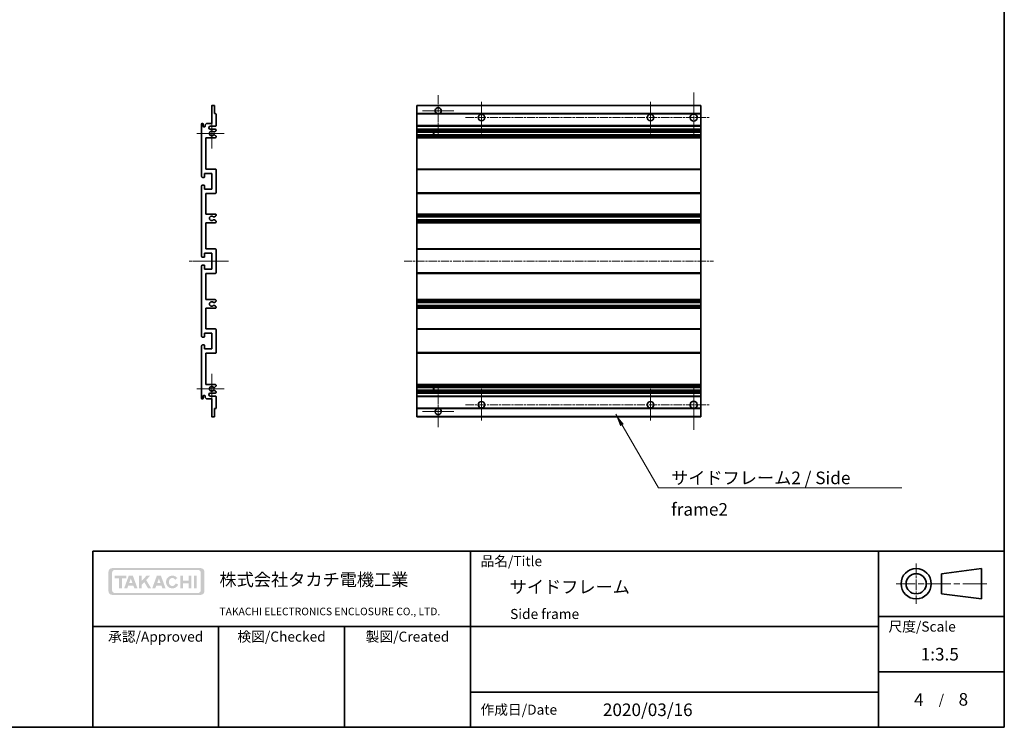
# Model space of a CAD drawing. Units: millimetres. Extents: x 18 to 9277, y 19 to 1143.
# Drawn here: x 5033 to 5718, y 19 to 511 of the extents above; entities that cross this region are included whole.
import ezdxf
from ezdxf.enums import TextEntityAlignment as Align

# ---------------------------------------------------------------- set-up
doc = ezdxf.new("R2010")
doc.units = ezdxf.units.MM
doc.linetypes.add('CHAIN', pattern=[0.35429999999999995, 0.2362, -0.0295, 0.0591, -0.0295])
for name, color, linetype, lineweight in [('Border (ISO)', 7, 'Continuous', 35), ('Center Mark (ISO)', 131, 'Continuous', 18), ('Centerline (ISO)', 131, 'Continuous', 18), ('Hatch (ISO)', 1, 'Continuous', 18), ('Symbol (ISO)', 7, 'Continuous', 18), ('Symbol (ISO) @ 1', 7, 'Continuous', 18), ('Title (ISO)', 7, 'Continuous', 35), ('Visible (ISO)', 7, 'Continuous', 35), ('Visible Narrow (ISO)', 7, 'Continuous', 25)]:
    doc.layers.add(name, color=color, linetype=linetype, lineweight=lineweight)
doc.styles.add('Note Text (TK)', font='MS PGothic.ttf')
doc.styles.add('文字スタイル67', font='arial.ttf')
doc.dimstyles.new('Default - Method 1b (TK)$7', dxfattribs={"dimscale": 4, "dimtxt": 2.5, "dimasz": 2.5, "dimexe": 1, "dimexo": 1.499999999999999, "dimgap": 1, "dimtad": 1, "dimtoh": 1, "dimrnd": 1e-08, "dimdsep": 46, "dimtxsty": 'Note Text (TK)', "dimcen": 0.09, "dimdle": 5, "dimclrd": 100, "dimclre": 100, "dimclrt": 7, "dimadec": 1, "dimazin": 1, "dimtfac": 1, "dimtmove": 0, "dimatfit": 3, "dimfxl": 1, "dimtolj": 1, "dimlwd": -1, "dimlwe": -1, "dimarcsym": 0})

# ---------------------------------------------------------------- blocks, each defined once
blk = doc.blocks.new('図面枠 tk図枠')
at = {"layer": 'Border (ISO)'}
for p in [(405.4999999999999, 289), (14.50000000000001, 8.000000000000007)]:
    blk.add_line(p, (405.4999999999999, 8.000000000000007), dxfattribs=at)
blk = doc.blocks.new('表題欄 tk表題欄')
at = {"layer": 'Hatch (ISO)'}
h = blk.add_hatch(color=256, dxfattribs=at)
edge = h.paths.add_edge_path(flags=0)
edge.add_arc((95.57537688673352, 236.2990653650367), 0.5958259999999996, 269.9999999999897, 360)
edge.add_line((96.17120288673351, 236.2990653650368), (96.17120288673348, 239.7107813650365))
edge.add_arc((95.5753768867335, 239.7107813650366), 0.5958259999999996, 0, 90.0000000000068)
edge.add_line((95.57537688673342, 240.3066073650366), (79.13710888673356, 240.3066073650366))
edge.add_arc((79.13710888673353, 239.7107813650366), 0.5958259999999996, 89.99999999999744, 180)
edge.add_line((78.54128288673353, 239.7107813650365), (78.54128288673331, 236.2990653650368))
edge.add_arc((79.13710888673332, 236.2990653650365), 0.5958259999999996, 180, 270.0000000000231)
edge.add_line((79.13710888673356, 235.7032393650365), (95.57537688673342, 235.7032393650367))
edge = h.paths.add_edge_path()
edge.add_line((77.83935088673357, 239.9556413650366), (77.83935088673357, 236.0542053650368))
edge.add_arc((78.54128288673346, 236.0542053650367), 0.7019319999998935, 180, 270.0000000000087)
edge.add_line((78.54128288673357, 235.3522733650368), (96.17120288673352, 235.3522733650368))
edge.add_arc((96.17120288673351, 236.0542053650367), 0.7019319999998921, 270, 360)
edge.add_line((96.8731348867334, 236.0542053650368), (96.87313488673352, 239.9556413650366))
edge.add_arc((96.1712028867336, 239.9556413650367), 0.7019319999998921, 0, 90.00000000000873)
edge.add_line((96.17120288673348, 240.6575733650367), (78.54128288673357, 240.6575733650366))
edge.add_arc((78.54128288673357, 239.9556413650366), 0.7019319999999984, 90, 180)
for points in [[(79.07181288673355, 239.1476033650369), (79.07181288673355, 238.6578833650367), (79.92066088673353, 238.6578833650367), (79.92066088673353, 236.6581933650368), (80.50832488673353, 236.6581933650368), (80.50832488673353, 238.6578833650367), (81.35717288673355, 238.6578833650367), (81.35717288673355, 239.1476033650369)], [(85.68407849525303, 236.6581933650368), (84.9434673993943, 237.8918698287545), (84.41792288673358, 237.3246628822781), (84.41792288673358, 236.6581933650368), (83.89555488673355, 236.6581933650368), (83.89555488673355, 239.1476033650369), (84.41792288673358, 239.1476033650369), (84.41792288673358, 238.0993979968839), (85.38913556809511, 239.1476033650369), (86.10696490847272, 239.1476033650369), (85.31925422435492, 238.2974470774499), (86.30334488673353, 236.6581933650368)], [(92.09142939614459, 239.1476033650369), (92.09142939614459, 236.6581933650368), (92.60971639614465, 236.6581933650368), (92.60971639614465, 237.6580383650368), (93.76872039614462, 237.6580383650368), (93.76872039614462, 236.6581933650368), (94.28700739614459, 236.6581933650368), (94.28700739614459, 239.1476033650369), (93.76872039614462, 239.1476033650369), (93.76872039614462, 238.1477583650367), (92.60971639614465, 238.1477583650367), (92.60971639614465, 239.1476033650369)], [(94.84202339614467, 239.1476033650369), (94.84202339614467, 236.6581933650368), (95.36439139614473, 236.6581933650368), (95.36439139614473, 239.1476033650369)]]:
    blk.add_hatch(color=256, dxfattribs=at).paths.add_polyline_path(points)
h = blk.add_hatch(color=256, dxfattribs=at)
h.paths.add_polyline_path([(82.59020695886475, 237.7110913650368), (81.95242681460243, 237.7110913650368), (82.27131688673356, 238.5794973650367)], flags=0)
h.paths.add_polyline_path([(82.77903014574996, 237.1968853650368), (81.76360362771717, 237.1968853650368), (81.56578886050404, 236.6581933650368), (80.94907288673355, 236.6581933650368), (81.86321688673357, 239.1476033650369), (82.67941688673353, 239.1476033650369), (83.59356088673351, 236.6581933650368), (82.97684491296302, 236.6581933650368)])
h = blk.add_hatch(color=256, dxfattribs=at)
h.paths.add_polyline_path([(87.52707281460246, 237.7110913650368), (88.16485295886469, 237.7110913650368), (87.84596288673359, 238.5794973650367)], flags=0)
h.paths.add_polyline_path([(87.14043486050403, 236.6581933650368), (87.3382496277172, 237.1968853650368), (88.35367614574989, 237.1968853650368), (88.551490912963, 236.6581933650368), (89.16820688673343, 236.6581933650368), (88.25406288673352, 239.1476033650369), (87.43786288673356, 239.1476033650369), (86.52371888673358, 236.6581933650368)])
h = blk.add_hatch(color=256, dxfattribs=at)
edge = h.paths.add_edge_path()
edge.add_arc((90.52309888673334, 237.9028983650369), 1.273272000000011, 38.55054079078439, 336.5820184016556)
edge.add_line((91.69149139614446, 237.3968543650369), (91.17255542714857, 237.6216113977801))
edge.add_ellipse((90.52309888673352, 237.9028983650369), major_axis=(0, -0.7998759999999119), ratio=0.8673469387756529, start_angle=128.5505407907963, end_angle=426.582018401653, ccw=False)
edge.add_line((91.09381514418376, 238.3576891122095), (91.51887237036831, 238.6964075050431))
at = {"layer": 'Title (ISO)'}
for p, q in [((74.70882392282105, 244.052739026017), (255.7088239228211, 244.052739026017)), ((74.70882392282105, 209.052739026017), (74.70882392282105, 244.052739026017)), ((149.7088239228211, 244.052739026017), (149.7088239228211, 209.052739026017)), ((230.7088239228211, 244.052739026017), (230.7088239228211, 209.052739026017)), ((255.7088239228211, 244.052739026017), (255.7088239228211, 209.052739026017)), ((243.2088239228211, 239.552739026017), (251.2088239228211, 240.5527390260171)), ((251.2088239228211, 234.552739026017), (251.2088239228211, 240.5527390260171)), ((243.2088239228211, 239.552739026017), (243.2088239228211, 235.552739026017)), ((243.2088239228211, 235.552739026017), (251.2088239228211, 234.552739026017)), ((230.7088239228211, 231.052739026017), (255.7088239228211, 231.052739026017)), ((74.70882392282105, 229.052739026017), (230.7088239228211, 229.052739026017)), ((99.70882392282108, 229.052739026017), (99.70882392282108, 209.052739026017)), ((124.708823922821, 229.052739026017), (124.708823922821, 209.052739026017)), ((230.7088239228211, 220.052739026017), (255.7088239228211, 220.052739026017)), ((149.7088239228211, 216.052739026017), (230.7088239228211, 216.052739026017)), ((255.7088239228211, 209.052739026017), (74.70882392282105, 209.052739026017))]:
    blk.add_line(p, q, dxfattribs=at)
at = {"layer": 'Title (ISO)', "color": 4, "linetype": 'CHAIN', "lineweight": 18, "ltscale": 8.889559745788574}
blk.add_line((238.2088239228211, 241.552739026017), (238.2088239228211, 233.552739026017), dxfattribs=at)
at = {"layer": 'Title (ISO)', "color": 4, "linetype": 'CHAIN', "lineweight": 18, "ltscale": 20.00163269042969}
blk.add_line((252.2088239228211, 237.552739026017), (234.2088239228211, 237.552739026017), dxfattribs=at)
at = {"layer": 'Title (ISO)'}
for radius in [3, 2]:
    blk.add_circle((238.2088239228211, 237.552739026017), radius, dxfattribs=at)
at = {"layer": 'Title (ISO)', "color": 1, "char_height": 2.000000029802322, "line_spacing_factor": 1.5, "style": 'Note Text (TK)'}
for s, insert, attachment_point in [('\\fＭＳ Ｐゴシック|b0|i0;\\H2.0000;品名/Title', (151.708823922821, 242.052739026017), 4), ('\\fＭＳ Ｐゴシック|b0|i0;\\H2.0000;尺度/Scale', (232.7088239228211, 229.052739026017), 4), ('\\fＭＳ Ｐゴシック|b0|i0;\\H2.0000;承認/Approved', (87.20882392282108, 227.052739026017), 5), ('\\fＭＳ Ｐゴシック|b0|i0;\\H2.0000;検図/Checked', (112.208823922821, 227.052739026017), 5), ('\\fＭＳ Ｐゴシック|b0|i0;\\H2.0000;製図/Created', (137.2088239228211, 227.052739026017), 5), ('\\fＭＳ Ｐゴシック|b0|i0;\\H2.0000;作成日/Date', (151.708823922821, 212.552739026017), 4)]:
    blk.add_mtext(s, dxfattribs=dict(at, insert=insert, attachment_point=attachment_point))
at = {"layer": 'Title (ISO)', "color": 7, "line_spacing_factor": 1.5, "style": 'Note Text (TK)'}
for s, insert, char_height, attachment_point in [('株式会社タカチ電機工業', (99.87313488673345, 238.052739026017), 2.5, 4), ('\\fArial|b0|i0;\\H1.4986;TAKACHI ELECTRONICS ENCLOSURE CO., LTD.', (99.87313488673342, 232.052739026017), 1.49859994649887, 4), ('\\fＭＳ Ｐゴシック|b0|i0;\\H2.0000;/', (243.2088239228211, 214.552739026017), 2.000000029802322, 5)]:
    blk.add_mtext(s, dxfattribs=dict(at, insert=insert, char_height=char_height, attachment_point=attachment_point))
at = {"layer": 'Title (ISO)', "color": 7}
for tag, p, height, style in [('<品名>_001', (157.524164831912, 235.7033072078352), 2.5, 'Note Text (TK)'), ('<Title>_001', (157.4932713957346, 230.5520568828656), 2.000000029802322, '文字スタイル67'), ('<ページ_No.>_001', (237.9488807410029, 213.302739026017), 2.5, 'Note Text (TK)'), ('<総ページ数>_001', (246.7997330137301, 213.302739026017), 2.5, 'Note Text (TK)'), ('作成日_001', (175.6250171046392, 211.2814322078352), 2.5, 'Note Text (TK)')]:
    blk.add_attdef(tag, p, '', height=height, dxfattribs=dict(at, style=style))
at = {"layer": 'Title (ISO)', "color": 7, "style": 'Note Text (TK)'}
blk.add_attdef('<尺度>', text='', height=2.5, dxfattribs=at).set_placement((243.2088239228211, 223.5527390260171), align=Align.MIDDLE_CENTER)

msp = doc.modelspace()

# ---------------------------------------------------------------- linework, layer by layer
at = {"layer": 'Center Mark (ISO)', "linetype": 'CHAIN', "ltscale": 9.000679969787598}
for p, q in [((5324.353624697073, 458.5139465434661), (5324.353624697073, 430.163946543466)), ((5324.353624697073, 256.1639465434663), (5324.353624697073, 227.8139465434662))]:
    msp.add_line(p, q, dxfattribs=at)
at = {"layer": 'Center Mark (ISO)', "linetype": 'CHAIN', "ltscale": 9.12767505645752}
for p, q in [((5501.853624697073, 460.413946543466), (5501.853624697073, 431.663946543466)), ((5501.853624697073, 254.6639465434663), (5501.853624697073, 225.9139465434663))]:
    msp.add_line(p, q, dxfattribs=at)
at = {"layer": 'Center Mark (ISO)', "linetype": 'CHAIN', "ltscale": 6.984632492065429}
for p, q in [((5354.353624697074, 453.9139465434661), (5354.353624697074, 431.913946543466)), ((5471.853624697073, 453.9139465434661), (5471.853624697073, 431.913946543466)), ((5354.353624697074, 254.4139465434663), (5354.353624697074, 232.4139465434662)), ((5471.853624697073, 254.4139465434663), (5471.853624697073, 232.4139465434662))]:
    msp.add_line(p, q, dxfattribs=at)
at = {"layer": 'Center Mark (ISO)', "linetype": 'CHAIN', "ltscale": 6.889386177062988}
for p, q in [((5335.203624697072, 447.6639465434661), (5313.503624697073, 447.6639465434661)), ((5335.203624697072, 238.6639465434662), (5313.503624697073, 238.6639465434662))]:
    msp.add_line(p, q, dxfattribs=at)
at = {"layer": 'Center Mark (ISO)', "linetype": 'CHAIN', "ltscale": 6.585232734680175}
for p, q in [((5166.899524325703, 442.284946543466), (5166.899524325703, 421.5429465434661)), ((5166.899524325717, 264.7849465434663), (5166.899524325717, 244.0429465434663))]:
    msp.add_line(p, q, dxfattribs=at)
at = {"layer": 'Center Mark (ISO)', "linetype": 'CHAIN', "ltscale": 6.070584774017333}
for p, q in [((5175.649524325703, 431.9139465434661), (5156.528524325703, 431.9139465434661)), ((5175.649524325717, 254.4139465434663), (5156.528524325716, 254.4139465434663))]:
    msp.add_line(p, q, dxfattribs=at)
at = {"layer": 'Centerline (ISO)', "linetype": 'CHAIN', "ltscale": 23.99096870422363}
for p, q in [((5343.353624697073, 442.913946543466), (5513.103624697073, 442.913946543466)), ((5300.603624697074, 343.163946543466), (5515.603624697074, 343.163946543466)), ((5343.353624697073, 243.4139465434663), (5513.103624697073, 243.4139465434663))]:
    msp.add_line(p, q, dxfattribs=at)
at = {"layer": 'Centerline (ISO)', "linetype": 'CHAIN', "ltscale": 8.730814933776855}
msp.add_line((5151.149524325702, 343.1639465434658), (5178.649524325702, 343.1639465434662), dxfattribs=at)
at = {"layer": 'Visible (ISO)'}
for p, q in [((5166.899524325702, 438.9139465434661), (5166.899524325702, 451.1139465434661)), ((5167.199524325703, 451.4139465434661), (5168.599524325703, 451.4139465434658)), ((5168.899524325702, 451.1139465434661), (5168.899524325702, 445.663946543466)), ((5168.899524325702, 445.663946543466), (5169.599524325703, 445.6639465434659)), ((5169.899524325702, 445.3639465434661), (5169.899524325703, 437.4139465434661)), ((5309.353624697073, 451.1139465434661), (5309.353624697073, 451.4139465434661)), ((5506.853624697072, 451.4139465434658), (5309.353624697073, 451.4139465434658)), ((5309.353624697073, 451.1139465434661), (5309.353624697073, 445.663946543466)), ((5309.353624697074, 445.3639465434661), (5309.353624697074, 445.6639465434658)), ((5323.713312273331, 445.6639465434658), (5309.353624697074, 445.6639465434658)), ((5309.353624697074, 445.363946543466), (5309.353624697074, 437.413946543466)), ((5506.853624697074, 445.6639465434658), (5324.993937120815, 445.6639465434658)), ((5506.853624697072, 451.4139465434661), (5506.853624697074, 451.1139465434661)), ((5506.853624697074, 445.663946543466), (5506.853624697074, 451.1139465434661)), ((5506.853624697074, 445.6639465434658), (5506.853624697074, 445.363946543466)), ((5506.853624697074, 437.413946543466), (5506.853624697074, 445.363946543466)), ((5159.899524325702, 401.913946543466), (5159.899524325702, 438.413946543466)), ((5160.899524325703, 438.413946543466), (5160.899524325703, 437.0139465434659)), ((5162.249524325702, 437.913946543466), (5163.249524325703, 438.9139465434661)), ((5163.249524325703, 438.9139465434661), (5166.899524325702, 438.9139465434661)), ((5162.249524325702, 437.0139465434659), (5162.249524325702, 437.913946543466)), ((5169.399524325704, 436.9139465434661), (5165.899524325703, 436.9139465434661)), ((5165.899524325703, 434.9139465434661), (5169.399524325704, 434.9139465434661)), ((5168.497600537056, 432.9139465434659), (5168.369218171374, 432.9139465434717)), ((5169.649524325703, 433.5016597837377), (5168.747600537056, 432.9809338415738)), ((5169.899524325703, 434.4139465434661), (5169.899524325703, 433.9346724856299)), ((5309.353624697074, 436.913946543466), (5309.353624697074, 437.413946543466)), ((5309.353624697071, 436.913946543466), (5309.353624697071, 434.9139465434659)), ((5506.853624697074, 436.913946543466), (5309.353624697074, 436.913946543466)), ((5309.353624697074, 434.4139465434659), (5309.353624697074, 434.9139465434659)), ((5506.853624697074, 434.9139465434659), (5309.353624697074, 434.9139465434659)), ((5309.353624697074, 434.4139465434659), (5309.353624697074, 433.9346724856298)), ((5309.353624697074, 433.5016597837377), (5309.353624697074, 433.9346724856298)), ((5309.353624697074, 433.5016597837376), (5309.353624697073, 432.9809338415737)), ((5309.353624697073, 432.9139465434658), (5309.353624697073, 432.9809338415737)), ((5506.853624697072, 432.9139465434658), (5309.353624697073, 432.9139465434658)), ((5309.35362469707, 430.9139465434661), (5309.35362469707, 432.9139465434658)), ((5321.153624697071, 432.9139465434658), (5321.153624697071, 430.9139465434661)), ((5321.16624277007, 432.9139465434658), (5321.16624277007, 430.9139465434661)), ((5506.853624697074, 437.413946543466), (5506.853624697074, 436.913946543466)), ((5506.853624697072, 434.9139465434659), (5506.853624697072, 436.913946543466)), ((5506.853624697074, 434.9139465434659), (5506.853624697074, 434.4139465434659)), ((5506.853624697074, 433.9346724856298), (5506.853624697074, 434.4139465434659)), ((5506.853624697074, 433.9346724856299), (5506.853624697074, 433.5016597837377)), ((5506.853624697072, 432.9809338415737), (5506.853624697074, 433.5016597837376)), ((5506.853624697074, 432.9809338415737), (5506.853624697072, 432.9139465434658)), ((5506.853624697071, 430.9139465434661), (5506.853624697071, 432.9139465434657)), ((5162.899524325702, 428.9139465434661), (5162.899524325702, 407.1639465434661)), ((5169.399524325702, 428.9139465434661), (5162.899524325702, 428.9139465434661)), ((5168.369218171374, 430.9139465434661), (5168.497600537056, 430.9139465434661)), ((5168.747600537056, 430.8469592453583), (5169.649524325703, 430.3262333031945)), ((5169.899524325703, 429.8932206013023), (5169.899524325702, 429.413946543466)), ((5309.353624697073, 430.8469592453586), (5309.353624697073, 430.9139465434665)), ((5506.853624697072, 430.9139465434661), (5309.353624697073, 430.9139465434661)), ((5309.353624697073, 430.8469592453582), (5309.353624697074, 430.3262333031944)), ((5309.353624697074, 429.8932206013023), (5309.353624697074, 430.3262333031944)), ((5309.353624697074, 429.8932206013023), (5309.353624697074, 429.413946543466)), ((5309.353624697074, 428.9139465434661), (5309.353624697074, 429.413946543466)), ((5309.35362469707, 428.9139465434661), (5309.35362469707, 407.163946543466)), ((5506.853624697074, 428.9139465434661), (5309.353624697074, 428.9139465434661)), ((5506.853624697072, 430.9139465434665), (5506.853624697074, 430.8469592453586)), ((5506.853624697074, 430.3262333031944), (5506.853624697072, 430.8469592453582)), ((5506.853624697074, 430.3262333031944), (5506.853624697074, 429.8932206013023)), ((5506.853624697074, 429.413946543466), (5506.853624697074, 429.8932206013023)), ((5506.853624697074, 429.413946543466), (5506.853624697074, 428.9139465434661)), ((5506.85362469707, 407.163946543466), (5506.85362469707, 428.9139465434661)), ((5161.899524325703, 404.1639465434661), (5161.899524325703, 401.713946543466)), ((5166.899524325703, 404.1639465434661), (5161.899524325703, 404.1639465434661)), ((5162.899524325702, 407.1639465434661), (5169.399524325704, 407.1639465434651)), ((5166.899524325704, 393.1639465434661), (5166.899524325703, 404.1639465434661)), ((5169.899524325702, 406.663946543466), (5169.899524325704, 390.6639465434663)), ((5309.353624697074, 406.663946543466), (5309.353624697074, 407.1639465434651)), ((5506.853624697074, 407.1639465434651), (5309.353624697074, 407.1639465434651)), ((5309.353624697074, 406.663946543466), (5309.353624697074, 390.6639465434663)), ((5506.853624697074, 407.1639465434651), (5506.853624697074, 406.663946543466)), ((5506.853624697074, 390.6639465434663), (5506.853624697074, 406.663946543466)), ((5161.599524325703, 401.413946543466), (5160.399524325703, 401.4139465434659)), ((5159.899524325702, 346.4139465434661), (5159.899524325703, 395.4139465434653)), ((5160.399524325703, 395.9139465434654), (5161.599524325703, 395.9139465434657)), ((5161.899524325704, 395.6139465434656), (5161.899524325704, 393.1639465434656)), ((5161.899524325704, 393.1639465434656), (5166.899524325704, 393.1639465434661)), ((5162.899524325704, 390.1639465434657), (5162.899524325703, 375.9139465434661)), ((5169.399524325704, 390.1639465434664), (5162.899524325704, 390.1639465434657)), ((5309.353624697074, 390.1639465434663), (5309.353624697074, 390.6639465434663)), ((5309.35362469707, 390.1639465434656), (5309.35362469707, 375.9139465434661)), ((5506.853624697074, 390.1639465434663), (5309.353624697074, 390.1639465434663)), ((5506.853624697074, 390.6639465434663), (5506.853624697074, 390.1639465434663)), ((5506.85362469707, 375.9139465434661), (5506.85362469707, 390.1639465434656)), ((5162.899524325703, 375.9139465434661), (5169.399524325704, 375.9139465434659)), ((5162.899524325703, 369.9139465434661), (5162.899524325702, 351.6639465434661)), ((5169.399524325704, 369.9139465434661), (5162.899524325703, 369.9139465434661)), ((5168.497600537055, 373.9139465434661), (5168.369218171373, 373.9139465434718)), ((5168.369218171373, 371.9139465434603), (5168.497600537055, 371.9139465434661)), ((5169.649524325701, 374.5016597837375), (5168.747600537055, 373.9809338415739)), ((5168.747600537056, 371.8469592453582), (5169.649524325701, 371.3262333031944)), ((5169.899524325701, 375.4139465434658), (5169.899524325701, 374.9346724856297)), ((5169.899524325701, 370.8932206013024), (5169.899524325701, 370.4139465434658)), ((5309.353624697074, 375.4139465434658), (5309.353624697074, 375.9139465434658)), ((5506.853624697074, 375.9139465434658), (5309.353624697074, 375.9139465434658)), ((5309.353624697074, 375.4139465434658), (5309.353624697074, 374.9346724856297)), ((5309.353624697074, 374.5016597837375), (5309.353624697074, 374.9346724856297)), ((5309.353624697074, 374.5016597837374), (5309.353624697073, 373.9809338415738)), ((5309.353624697073, 373.913946543466), (5309.353624697073, 373.9809338415738)), ((5309.35362469707, 373.913946543466), (5309.35362469707, 371.913946543466)), ((5506.853624697072, 373.913946543466), (5309.353624697073, 373.913946543466)), ((5309.353624697073, 371.8469592453583), (5309.353624697073, 371.9139465434663)), ((5506.853624697072, 371.9139465434661), (5309.353624697073, 371.9139465434661)), ((5309.353624697073, 371.8469592453581), (5309.353624697074, 371.3262333031944)), ((5309.353624697074, 370.8932206013024), (5309.353624697074, 371.3262333031944)), ((5309.353624697074, 370.8932206013023), (5309.353624697074, 370.4139465434658)), ((5309.353624697074, 369.9139465434658), (5309.353624697074, 370.4139465434658)), ((5309.35362469707, 369.913946543466), (5309.35362469707, 351.6639465434661)), ((5506.853624697074, 369.913946543466), (5309.353624697074, 369.913946543466)), ((5506.853624697074, 375.9139465434658), (5506.853624697074, 375.4139465434658)), ((5506.853624697074, 374.9346724856297), (5506.853624697074, 375.4139465434658)), ((5506.853624697074, 374.9346724856297), (5506.853624697074, 374.5016597837374)), ((5506.853624697072, 373.9809338415738), (5506.853624697074, 374.5016597837374)), ((5506.853624697074, 373.9809338415738), (5506.853624697072, 373.913946543466)), ((5506.853624697071, 371.9139465434661), (5506.853624697071, 373.913946543466)), ((5506.853624697072, 371.9139465434663), (5506.853624697074, 371.8469592453583)), ((5506.853624697074, 371.3262333031944), (5506.853624697072, 371.8469592453581)), ((5506.853624697074, 371.3262333031944), (5506.853624697074, 370.8932206013023)), ((5506.853624697074, 370.4139465434658), (5506.853624697074, 370.8932206013023)), ((5506.853624697074, 370.4139465434658), (5506.853624697074, 369.9139465434658)), ((5506.85362469707, 351.6639465434661), (5506.85362469707, 369.913946543466)), ((5162.899524325702, 351.6639465434661), (5169.399524325702, 351.6639465434661)), ((5169.899524325701, 351.1639465434661), (5169.899524325702, 335.1639465434661)), ((5309.353624697074, 351.1639465434661), (5309.353624697074, 351.6639465434661)), ((5506.853624697074, 351.6639465434661), (5309.353624697074, 351.6639465434661)), ((5309.353624697074, 351.1639465434661), (5309.353624697074, 335.163946543466)), ((5506.853624697074, 351.6639465434661), (5506.853624697074, 351.1639465434661)), ((5506.853624697074, 335.163946543466), (5506.853624697074, 351.1639465434661)), ((5161.599524325702, 345.9139465434661), (5160.399524325701, 345.9139465434661)), ((5161.899524325702, 348.6639465434661), (5161.899524325702, 346.2139465434661)), ((5166.899524325702, 348.6639465434661), (5161.899524325702, 348.6639465434661)), ((5166.899524325702, 337.663946543466), (5166.899524325702, 348.6639465434661)), ((5159.899524325702, 290.9139465434659), (5159.899524325702, 339.9139465434659)), ((5160.399524325702, 340.4139465434659), (5161.599524325702, 340.4139465434659)), ((5161.899524325702, 340.1139465434659), (5161.899524325702, 337.6639465434658)), ((5161.899524325702, 337.6639465434658), (5166.899524325702, 337.663946543466)), ((5162.899524325702, 334.6639465434658), (5162.899524325701, 316.4139465434659)), ((5169.399524325702, 334.6639465434661), (5162.899524325702, 334.6639465434658)), ((5309.353624697074, 334.663946543466), (5309.353624697074, 335.163946543466)), ((5309.35362469707, 334.6639465434658), (5309.35362469707, 316.4139465434658)), ((5506.853624697074, 334.6639465434661), (5309.353624697074, 334.6639465434661)), ((5506.853624697074, 335.163946543466), (5506.853624697074, 334.663946543466)), ((5506.85362469707, 316.4139465434658), (5506.85362469707, 334.6639465434658)), ((5162.899524325701, 316.4139465434659), (5169.3995243257, 316.4139465434661)), ((5169.6495243257, 315.001659783738), (5168.747600537053, 314.4809338415741)), ((5169.8995243257, 315.9139465434661), (5169.8995243257, 315.4346724856301)), ((5309.353624697074, 315.913946543466), (5309.353624697074, 316.413946543466)), ((5506.853624697074, 316.413946543466), (5309.353624697074, 316.413946543466)), ((5309.353624697074, 315.913946543466), (5309.353624697074, 315.4346724856301)), ((5309.353624697074, 315.0016597837378), (5309.353624697074, 315.4346724856301)), ((5309.353624697074, 315.0016597837379), (5309.353624697073, 314.480933841574)), ((5506.853624697074, 316.413946543466), (5506.853624697074, 315.913946543466)), ((5506.853624697074, 315.4346724856301), (5506.853624697074, 315.913946543466)), ((5506.853624697074, 315.43467248563), (5506.853624697074, 315.0016597837378)), ((5506.853624697072, 314.480933841574), (5506.853624697074, 315.0016597837379)), ((5162.899524325701, 310.4139465434658), (5162.899524325702, 296.1639465434663)), ((5169.399524325701, 310.4139465434662), (5162.899524325701, 310.4139465434658)), ((5168.497600537055, 314.4139465434663), (5168.369218171371, 314.4139465434665)), ((5168.369218171371, 312.4139465434659), (5168.497600537055, 312.4139465434665)), ((5168.747600537055, 312.3469592453587), (5169.6495243257, 311.8262333031946)), ((5169.8995243257, 311.3932206013025), (5169.8995243257, 310.9139465434664)), ((5309.353624697073, 314.413946543466), (5309.353624697073, 314.4809338415738)), ((5309.35362469707, 314.4139465434662), (5309.35362469707, 312.4139465434665)), ((5506.853624697072, 314.4139465434662), (5309.353624697073, 314.4139465434662)), ((5309.353624697073, 312.3469592453586), (5309.353624697073, 312.4139465434665)), ((5506.853624697072, 312.4139465434665), (5309.353624697073, 312.4139465434665)), ((5309.353624697073, 312.3469592453586), (5309.353624697074, 311.8262333031946)), ((5309.353624697074, 311.3932206013025), (5309.353624697074, 311.8262333031946)), ((5309.353624697074, 311.3932206013024), (5309.353624697074, 310.9139465434662)), ((5309.353624697074, 310.4139465434661), (5309.353624697074, 310.9139465434662)), ((5309.35362469707, 310.4139465434658), (5309.35362469707, 296.1639465434662)), ((5506.853624697074, 310.4139465434661), (5309.353624697074, 310.4139465434661)), ((5506.853624697074, 314.4809338415738), (5506.853624697072, 314.413946543466)), ((5506.853624697071, 312.4139465434665), (5506.853624697071, 314.4139465434662)), ((5506.853624697072, 312.4139465434665), (5506.853624697074, 312.3469592453586)), ((5506.853624697074, 311.8262333031946), (5506.853624697072, 312.3469592453586)), ((5506.853624697074, 311.8262333031946), (5506.853624697074, 311.3932206013024)), ((5506.853624697074, 310.9139465434662), (5506.853624697074, 311.3932206013024)), ((5506.853624697074, 310.9139465434663), (5506.853624697074, 310.4139465434661)), ((5506.85362469707, 296.1639465434662), (5506.85362469707, 310.4139465434658)), ((5162.899524325702, 296.1639465434663), (5169.399524325702, 296.1639465434659)), ((5169.899524325702, 295.663946543466), (5169.899524325702, 279.6639465434663)), ((5309.353624697074, 295.6639465434658), (5309.353624697074, 296.1639465434658)), ((5506.853624697074, 296.1639465434658), (5309.353624697074, 296.1639465434658)), ((5309.353624697074, 295.6639465434658), (5309.353624697074, 279.6639465434662)), ((5506.853624697074, 296.1639465434658), (5506.853624697074, 295.6639465434658)), ((5506.853624697074, 279.6639465434662), (5506.853624697074, 295.6639465434658)), ((5161.599524325702, 290.4139465434665), (5160.399524325702, 290.4139465434665)), ((5161.899524325702, 293.1639465434663), (5161.899524325702, 290.7139465434665)), ((5166.899524325702, 293.1639465434661), (5161.899524325702, 293.1639465434663)), ((5166.899524325702, 282.1639465434661), (5166.899524325702, 293.1639465434661)), ((5159.899524325703, 247.9139465434658), (5159.899524325702, 284.4139465434659)), ((5160.399524325702, 284.9139465434659), (5161.599524325702, 284.9139465434659)), ((5161.899524325702, 284.613946543466), (5161.899524325702, 282.1639465434659)), ((5161.899524325702, 282.1639465434659), (5166.899524325702, 282.1639465434661)), ((5162.899524325702, 279.1639465434661), (5162.899524325702, 257.4139465434658)), ((5169.399524325702, 279.1639465434661), (5162.899524325702, 279.1639465434661)), ((5309.353624697074, 279.1639465434661), (5309.353624697074, 279.6639465434663)), ((5309.35362469707, 279.1639465434661), (5309.35362469707, 257.4139465434658)), ((5506.853624697074, 279.1639465434661), (5309.353624697074, 279.1639465434661)), ((5506.853624697074, 279.6639465434663), (5506.853624697074, 279.1639465434661)), ((5506.85362469707, 257.4139465434658), (5506.85362469707, 279.1639465434661)), ((5162.899524325702, 257.4139465434658), (5169.399524325702, 257.4139465435991)), ((5168.49760053707, 255.4139465434663), (5168.369218171388, 255.413946543472)), ((5168.369218171388, 253.4139465434606), (5168.49760053707, 253.4139465434665)), ((5169.649524325716, 256.001659783738), (5168.74760053707, 255.480933841574)), ((5168.74760053707, 253.3469592453586), (5169.649524325716, 252.8262333031947)), ((5169.899524325717, 256.9139465434661), (5169.899524325717, 256.4346724856301)), ((5309.353624697074, 256.9139465434661), (5309.353624697074, 257.413946543599)), ((5506.853624697074, 257.413946543599), (5309.353624697074, 257.413946543599)), ((5309.353624697074, 256.9139465434661), (5309.353624697074, 256.43467248563)), ((5309.353624697074, 256.0016597837379), (5309.353624697074, 256.43467248563)), ((5309.353624697074, 256.0016597837379), (5309.353624697073, 255.480933841574)), ((5309.353624697073, 255.4139465434662), (5309.353624697073, 255.480933841574)), ((5309.35362469707, 253.4139465434664), (5309.35362469707, 255.4139465434662)), ((5506.853624697072, 255.4139465434662), (5309.353624697073, 255.4139465434662)), ((5309.353624697073, 253.3469592453585), (5309.353624697073, 253.4139465434665)), ((5506.853624697072, 253.4139465434664), (5309.353624697073, 253.4139465434664)), ((5309.353624697073, 253.3469592453585), (5309.353624697074, 252.8262333031946)), ((5321.153624697071, 255.4139465434662), (5321.153624697071, 253.4139465434664)), ((5321.166242770067, 255.4139465434662), (5321.166242770067, 253.4139465434664)), ((5506.853624697074, 257.413946543599), (5506.853624697074, 256.9139465434661)), ((5506.853624697074, 256.43467248563), (5506.853624697074, 256.9139465434661)), ((5506.853624697074, 256.43467248563), (5506.853624697074, 256.0016597837379)), ((5506.853624697072, 255.480933841574), (5506.853624697074, 256.0016597837379)), ((5506.853624697074, 255.480933841574), (5506.853624697072, 255.4139465434662)), ((5506.853624697071, 253.4139465434664), (5506.853624697071, 255.4139465434662)), ((5506.853624697072, 253.4139465434665), (5506.853624697074, 253.3469592453585)), ((5506.853624697074, 252.8262333031946), (5506.853624697072, 253.3469592453585)), ((5160.899524325703, 249.3139465434659), (5160.899524325703, 247.9139465434658)), ((5162.249524325702, 248.4139465434659), (5162.249524325702, 249.3139465434659)), ((5163.249524325703, 247.4139465434658), (5162.249524325702, 248.4139465434659)), ((5166.899524325702, 247.413946543466), (5163.249524325703, 247.4139465434658)), ((5169.399524325717, 251.413946543466), (5165.899524325702, 251.413946543466)), ((5165.899524325702, 249.4139465434661), (5169.399524325702, 249.4139465434664)), ((5166.899524325703, 235.213946543466), (5166.899524325702, 247.413946543466)), ((5169.899524325717, 252.3932206013026), (5169.899524325717, 251.9139465434661)), ((5169.899524325702, 248.9139465434663), (5169.899524325703, 240.9639465434663)), ((5309.353624697074, 252.3932206013025), (5309.353624697074, 252.8262333031946)), ((5309.353624697074, 252.3932206013025), (5309.353624697074, 251.9139465434661)), ((5309.353624697074, 251.413946543466), (5309.353624697074, 251.913946543466)), ((5309.353624697071, 251.4139465434661), (5309.353624697071, 249.413946543466)), ((5506.853624697074, 251.413946543466), (5309.353624697074, 251.413946543466)), ((5309.353624697074, 248.9139465434663), (5309.353624697074, 249.4139465434663)), ((5506.853624697074, 249.4139465434663), (5309.353624697074, 249.4139465434663)), ((5309.353624697074, 248.9139465434663), (5309.353624697074, 240.9639465434662)), ((5506.853624697074, 252.8262333031946), (5506.853624697074, 252.3932206013025)), ((5506.853624697074, 251.9139465434661), (5506.853624697074, 252.3932206013025)), ((5506.853624697074, 251.9139465434661), (5506.853624697074, 251.413946543466)), ((5506.853624697072, 249.413946543466), (5506.853624697072, 251.4139465434661)), ((5506.853624697074, 249.4139465434663), (5506.853624697074, 248.9139465434663)), ((5506.853624697074, 240.9639465434662), (5506.853624697074, 248.9139465434663)), ((5168.899524325702, 240.6639465434661), (5168.899524325703, 235.2139465434663)), ((5169.599524325703, 240.6639465434661), (5168.899524325702, 240.6639465434661)), ((5309.353624697074, 240.6639465434662), (5309.353624697074, 240.9639465434662)), ((5309.353624697073, 240.663946543466), (5309.353624697073, 235.2139465434662)), ((5323.71331227333, 240.663946543466), (5309.353624697074, 240.663946543466)), ((5506.853624697074, 240.663946543466), (5324.993937120818, 240.663946543466)), ((5506.853624697074, 240.9639465434661), (5506.853624697074, 240.6639465434662)), ((5506.853624697074, 235.2139465434662), (5506.853624697074, 240.663946543466)), ((5168.599524325703, 234.9139465434663), (5167.199524325703, 234.9139465434663)), ((5309.353624697073, 234.9139465434662), (5309.353624697073, 235.2139465434662)), ((5506.853624697072, 234.9139465434662), (5309.353624697073, 234.9139465434662)), ((5506.853624697074, 235.2139465434662), (5506.853624697072, 234.9139465434662))]:
    msp.add_line(p, q, dxfattribs=at)
for centre in [(5354.353624697074, 442.913946543466), (5471.853624697073, 442.913946543466), (5354.353624697074, 243.4139465434662), (5471.853624697073, 243.4139465434662)]:
    msp.add_circle(centre, 2.25, dxfattribs=at)
for centre, radius, start, end in [((5167.199524325703, 451.1139465434658), 0.2999999999999992, 90, 180), ((5168.599524325703, 451.1139465434661), 0.3000000000000003, 0, 90.00000000010421), ((5169.599524325703, 445.3639465434659), 0.3000000000000024, 0, 89.99999999986973), ((5324.353624697073, 447.6639465434661), 2.1, 287.7527901619538, 252.2472098380462), ((5501.853624697073, 442.913946543466), 2.5, 101.478340954536, 78.52165904546396), ((5160.399524325702, 438.4139465434661), 0.5000000000000006, 0, 180), ((5161.574524325704, 437.0936340434659), 0.6796874999999409, 186.732921326846, 353.267078673155), ((5165.899524325703, 435.913946543466), 0.9999999999999998, 90, 270), ((5166.899524325703, 431.9139465434661), 1.620999999999999, 41.13088003433286, 318.8691199658641), ((5166.8995243257, 431.9139465434661), 1.6, 45.58469140281006, 314.4153085971169), ((5168.369218171368, 433.4139465434717), 0.5000000000000004, 240.1663073976247, 270.0000000008077), ((5168.497600537056, 433.4139465434659), 0.5000000000000004, 269.9999999999739, 300), ((5169.399524325704, 437.4139465434661), 0.5, 270, 0), ((5169.399524325704, 434.4139465434661), 0.5000000000000006, 0, 90), ((5169.399524325704, 433.9346724856299), 0.5000000000000006, 300, 0), ((5168.369218171375, 430.4139465434604), 0.5000000000057084, 90.00000000015633, 119.8336926026456), ((5168.497600537056, 430.4139465434665), 0.5000000000000013, 59.99999999996987, 90.00000000002605), ((5169.399524325702, 429.413946543466), 0.4999999999999991, 270, 0), ((5169.399524325704, 429.8932206013022), 0.5000000000000014, 0, 59.99999999999997), ((5169.399524325704, 406.663946543466), 0.4999999999990922, 0, 90), ((5160.399524325702, 401.913946543466), 0.4999999999999983, 180, 270.0000000000521), ((5161.599524325703, 401.713946543466), 0.2999999999999958, 270, 0), ((5160.399524325703, 395.4139465434654), 0.4999999999999983, 90, 180), ((5161.599524325704, 395.6139465434657), 0.299999999999998, 0, 90.00000000002605), ((5169.399524325704, 390.6639465434663), 0.4999999999999966, 270, 0), ((5166.899524325701, 372.9139465434661), 1.600000000005722, 45.58469140277393, 314.4153085972257), ((5168.369218171374, 374.4139465434719), 0.5000000000000872, 225.5846914031384, 269.9999999998697), ((5168.369218171374, 371.4139465434602), 0.4999999999999191, 90.00000000013027, 134.4153085968616), ((5168.497600537055, 374.413946543466), 0.499999999999848, 269.9999999999739, 300), ((5168.497600537055, 371.4139465434665), 0.4999999999998916, 59.99999999993988, 90), ((5169.399524325702, 375.4139465434658), 0.4999999999999983, 0, 89.99999999979156), ((5169.399524325701, 370.4139465434658), 0.4999999999999919, 270.0000000002084, 0), ((5169.399524325702, 374.9346724856297), 0.5000000000000127, 300, 0), ((5169.399524325702, 370.8932206013022), 0.5000000000000049, 0, 59.99999999999997), ((5169.399524325702, 351.1639465434661), 0.5000000000000071, 0, 90), ((5160.399524325701, 346.4139465434661), 0.5000000000000071, 180, 270), ((5161.599524325702, 346.2139465434662), 0.2999999999999992, 270, 0), ((5160.399524325701, 339.9139465434658), 0.5000000000000115, 89.99999999989578, 180), ((5161.599524325702, 340.1139465434659), 0.2999999999999936, 0, 90.00000000005213), ((5169.399524325702, 335.1639465434661), 0.5000000000000049, 270, 0), ((5166.8995243257, 313.4139465434661), 1.600000000000008, 45.58469140281006, 314.4153085971169), ((5169.399524325701, 315.9139465434661), 0.5000000000000071, 0, 90.00000000015633), ((5169.399524325701, 315.4346724856301), 0.5000000000000432, 300, 0), ((5168.369218171372, 314.9139465434718), 0.500000000005425, 225.5846914031378, 269.9999999998697), ((5168.369218171373, 311.9139465434606), 0.500000000005247, 90.00000000013027, 134.4153085971534), ((5168.497600537055, 314.9139465434663), 0.5000000000001834, 270, 300), ((5168.497600537055, 311.9139465434666), 0.4999999999999005, 59.99999999996987, 90), ((5169.399524325701, 310.9139465434661), 0.5000000000000068, 269.9999999999479, 0), ((5169.399524325701, 311.3932206013025), 0.5000000000000397, 0, 59.99999999999997), ((5169.399524325702, 295.663946543466), 0.5000000000000071, 0, 90), ((5160.399524325701, 290.9139465434665), 0.5000000000000071, 180, 270.0000000001042), ((5161.599524325702, 290.7139465434665), 0.2999999999999858, 269.9999999999479, 0), ((5160.399524325701, 284.4139465434659), 0.5000000000000115, 89.99999999989578, 180), ((5161.599524325702, 284.6139465434659), 0.2999999999999758, 0, 90.00000000005213), ((5169.399524325702, 279.6639465434661), 0.5000000000000099, 270, 0), ((5166.899524325717, 254.4139465434663), 1.621000000000001, 41.13088003476899, 318.8691199652313), ((5166.899524325714, 254.4139465434663), 1.600000000005713, 45.58469140277393, 314.4153085972261), ((5168.369218171389, 255.9139465434718), 0.4999999999998294, 240.166307395432, 269.9999999998697), ((5168.369218171388, 252.9139465434611), 0.4999999999995115, 90.00000000013027, 119.8336926045679), ((5168.49760053707, 255.9139465434661), 0.4999999999998302, 269.9999999999739, 300), ((5168.49760053707, 252.9139465434667), 0.499999999999794, 59.99999999996987, 90), ((5169.399524325717, 256.9139465435991), 0.5000000000000071, 0, 90.00000000166753), ((5169.399524325717, 256.4346724856301), 0.4999999999999771, 300, 0), ((5160.399524325703, 247.9139465434659), 0.5000000000000006, 180, 0), ((5161.574524325702, 249.2342590434661), 0.6796874999999409, 6.732921326843706, 173.267078673155), ((5165.899524325702, 250.4139465434661), 1.000000000000014, 90, 270), ((5169.399524325717, 251.913946543466), 0.4999999999999693, 270, 0), ((5169.399524325702, 248.9139465434664), 0.4999999999999716, 0, 90), ((5169.399524325717, 252.3932206013025), 0.4999999999999934, 0, 59.99999999999997), ((5169.599524325703, 240.9639465434663), 0.3000000000000147, 270, 0), ((5324.353624697073, 238.6639465434662), 2.100000000000003, 107.7527901619538, 72.24720983804613), ((5501.853624697073, 243.4139465434662), 2.5, 281.478340954536, 258.521659045464), ((5167.199524325703, 235.213946543466), 0.3000000000000469, 180, 270), ((5168.599524325703, 235.2139465434663), 0.3000000000000455, 269.9999999999739, 0)]:
    msp.add_arc(centre, radius, start, end, dxfattribs=at)
for points, knots in [([(5324.993937120815, 445.6639465434658), (5324.993937120815, 445.6639465434658), (5324.989439919905, 445.6624931361881), (5324.973696274742, 445.657563952266), (5324.962457481384, 445.6541039710661), (5324.935592116584, 445.6461333823415), (5324.914693278365, 445.6401957193795), (5324.854682410002, 445.6241449115394), (5324.800326878285, 445.6114552873402), (5324.632432255334, 445.5788789364474), (5324.480861352241, 445.563946543466), (5324.226388041906, 445.563946543466), (5324.074817138813, 445.5788789364474), (5323.906922515861, 445.6114552873402), (5323.852566984145, 445.6241449115394), (5323.792556115781, 445.6401957193795), (5323.771657277564, 445.6461333823415), (5323.744791912762, 445.6541039710661), (5323.733553119404, 445.657563952266), (5323.717809474242, 445.6624931361881), (5323.713312273331, 445.6639465434658), (5323.713312273331, 445.6639465434658)], [-0.1384832551937463, -0.1384832551937463, -0.1384832551937463, -0.1384832551937463, -0.1335714183815779, -0.1335714183815779, -0.1286595815694094, -0.1286595815694094, -0.1221219832178761, -0.1221219832178761, -0.1074126241472257, -0.1074126241472257, -0.0692416275968731, -0.0692416275968731, -0.0310706310465206, -0.0310706310465206, -0.0163612719758701, -0.0163612719758701, -0.0098236736243368, -0.0098236736243368, -0.0049118368121684, -0.0049118368121684, 0, 0, 0, 0]), ([(5501.35613097852, 445.363946543466), (5501.523193266319, 445.397869987869), (5501.696813315186, 445.4139465434661), (5502.010436078961, 445.4139465434661), (5502.184056127828, 445.397869987869), (5502.351118415627, 445.363946543466)], [0.3678554040650933, 0.3678554040650933, 0.3678554040650933, 0.3678554040650933, 0.4148988186313897, 0.4148988186313897, 0.4619422331976861, 0.4619422331976861, 0.4619422331976861, 0.4619422331976861]), ([(5323.71331227333, 240.6639465434662), (5323.71331227333, 240.6639465434662), (5323.717809474242, 240.665399950744), (5323.733553119403, 240.6703291346661), (5323.744791912762, 240.6737891158659), (5323.771657277562, 240.6817597045905), (5323.792556115781, 240.6876973675525), (5323.852566984145, 240.7037481753927), (5323.90692251586, 240.7164377995919), (5324.074817138813, 240.7490141504848), (5324.226388041906, 240.7639465434662), (5324.480861352242, 240.7639465434662), (5324.632432255334, 240.7490141504848), (5324.800326878286, 240.7164377995919), (5324.854682410003, 240.7037481753927), (5324.914693278365, 240.6876973675525), (5324.935592116585, 240.6817597045905), (5324.962457481385, 240.6737891158659), (5324.973696274744, 240.6703291346661), (5324.989439919905, 240.665399950744), (5324.993937120816, 240.6639465434662), (5324.993937120816, 240.6639465434662)], [-0.1384832551938914, -0.1384832551938914, -0.1384832551938914, -0.1384832551938914, -0.1335714183817191, -0.1335714183817191, -0.1286595815695469, -0.1286595815695469, -0.1221219832180085, -0.1221219832180085, -0.1074126241473397, -0.1074126241473397, -0.0692416275969457, -0.0692416275969457, -0.0310706310465517, -0.0310706310465517, -0.0163612719758828, -0.0163612719758828, -0.0098236736243445, -0.0098236736243445, -0.0049118368121722, -0.0049118368121722, 0, 0, 0, 0]), ([(5502.351118415627, 240.9639465434662), (5502.184056127828, 240.9300230990632), (5502.010436078961, 240.9139465434662), (5501.696813315186, 240.9139465434662), (5501.523193266319, 240.9300230990632), (5501.356130978521, 240.9639465434662)], [0.3678554040649711, 0.3678554040649711, 0.3678554040649711, 0.3678554040649711, 0.4148988186312608, 0.4148988186312608, 0.4619422331975497, 0.4619422331975497, 0.4619422331975497, 0.4619422331975497])]:
    msp.add_open_spline(points, degree=3, knots=knots, dxfattribs=at)
for points in [[(5168.019291065252, 433.0568036863276), (5168.048699969358, 433.0279889627469), (5168.083275500408, 433.0015440531048), (5168.120476090459, 432.9802100137819)], [(5168.120476090463, 430.8476830731541), (5168.083275500411, 430.8263490338309), (5168.048699969361, 430.7999041241886), (5168.019291065257, 430.7710894006077)], [(5168.019291065274, 255.5568036863288), (5168.048699969375, 255.5279889627519), (5168.08327550042, 255.501544053113), (5168.120476090464, 255.4802100137916)], [(5168.120476090464, 253.3476830731411), (5168.08327550042, 253.3263490338197), (5168.048699969375, 253.2999041241807), (5168.019291065274, 253.2710894006039)]]:
    msp.add_open_spline(points, degree=3, dxfattribs=at)
at = {"layer": 'Visible Narrow (ISO)'}
for p, q in [((5506.853624697074, 451.1139465434661), (5309.353624697073, 451.1139465434661)), ((5501.35613097852, 445.363946543466), (5309.353624697074, 445.363946543466)), ((5506.853624697074, 445.363946543466), (5502.351118415627, 445.363946543466)), ((5506.853624697074, 437.413946543466), (5309.353624697074, 437.413946543466)), ((5506.853624697074, 434.4139465434659), (5309.353624697074, 434.4139465434659)), ((5506.853624697074, 433.9346724856298), (5309.353624697074, 433.9346724856298)), ((5506.853624697074, 433.5016597837376), (5309.353624697074, 433.5016597837376)), ((5506.853624697072, 432.9809338415737), (5309.353624697073, 432.9809338415737)), ((5506.853624697072, 430.8469592453582), (5309.353624697073, 430.8469592453582)), ((5506.853624697074, 430.3262333031944), (5309.353624697074, 430.3262333031944)), ((5506.853624697074, 429.8932206013023), (5309.353624697074, 429.8932206013023)), ((5506.853624697074, 429.413946543466), (5309.353624697074, 429.413946543466)), ((5506.853624697074, 406.663946543466), (5309.353624697074, 406.663946543466)), ((5506.853624697074, 390.6639465434663), (5309.353624697074, 390.6639465434663)), ((5506.853624697074, 375.4139465434658), (5309.353624697074, 375.4139465434658)), ((5506.853624697074, 374.9346724856297), (5309.353624697074, 374.9346724856297)), ((5506.853624697074, 374.5016597837374), (5309.353624697074, 374.5016597837374)), ((5506.853624697072, 373.9809338415738), (5309.353624697073, 373.9809338415738)), ((5506.853624697072, 371.8469592453581), (5309.353624697073, 371.8469592453581)), ((5506.853624697074, 371.3262333031944), (5309.353624697074, 371.3262333031944)), ((5506.853624697074, 370.8932206013023), (5309.353624697074, 370.8932206013023)), ((5506.853624697074, 370.4139465434658), (5309.353624697074, 370.4139465434658)), ((5506.853624697074, 351.1639465434661), (5309.353624697074, 351.1639465434661)), ((5506.853624697074, 335.163946543466), (5309.353624697074, 335.163946543466)), ((5506.853624697074, 315.913946543466), (5309.353624697074, 315.913946543466)), ((5506.853624697074, 315.4346724856301), (5309.353624697074, 315.4346724856301)), ((5506.853624697074, 315.0016597837379), (5309.353624697074, 315.0016597837379)), ((5506.853624697072, 314.480933841574), (5309.353624697073, 314.480933841574)), ((5506.853624697072, 312.3469592453586), (5309.353624697073, 312.3469592453586)), ((5506.853624697074, 311.8262333031946), (5309.353624697074, 311.8262333031946)), ((5506.853624697074, 311.3932206013024), (5309.353624697074, 311.3932206013024)), ((5506.853624697074, 310.9139465434662), (5309.353624697074, 310.9139465434662)), ((5506.853624697074, 295.6639465434658), (5309.353624697074, 295.6639465434658)), ((5506.853624697074, 279.6639465434662), (5309.353624697074, 279.6639465434662)), ((5506.853624697074, 256.9139465434661), (5309.353624697074, 256.9139465434661)), ((5506.853624697074, 256.43467248563), (5309.353624697074, 256.43467248563)), ((5506.853624697074, 256.0016597837379), (5309.353624697074, 256.0016597837379)), ((5506.853624697072, 255.480933841574), (5309.353624697073, 255.480933841574)), ((5506.853624697072, 253.3469592453585), (5309.353624697073, 253.3469592453585)), ((5506.853624697074, 252.8262333031946), (5309.353624697074, 252.8262333031946)), ((5506.853624697074, 252.3932206013025), (5309.353624697074, 252.3932206013025)), ((5506.853624697074, 251.9139465434661), (5309.353624697074, 251.9139465434661)), ((5506.853624697074, 248.9139465434663), (5309.353624697074, 248.9139465434663)), ((5501.356130978521, 240.9639465434662), (5309.353624697074, 240.9639465434662)), ((5506.853624697074, 240.9639465434662), (5502.351118415627, 240.9639465434662)), ((5506.853624697074, 235.2139465434662), (5309.353624697073, 235.2139465434662))]:
    msp.add_line(p, q, dxfattribs=at)

# ---------------------------------------------------------------- block references
at = {"xscale": 3.5, "yscale": 3.5, "zscale": 3.5}
msp.add_blockref('図面枠 tk図枠', (4298.469469207002, -8.780647118371942), dxfattribs=at)
ref = msp.add_blockref('表題欄 tk表題欄', (4822.738585477128, -712.4652337094313), dxfattribs=dict(xscale=3.5, yscale=3.5, zscale=3.5))
ref.add_attrib('<品名>_001', 'サイドフレーム', (5373.973730570638, 112.3969096998099), dxfattribs={"layer": 'Title (ISO)', "color": 7, "height": 8.75, "style": 'Note Text (TK)'})
ref.add_attrib('<尺度>_001', '1:3.5', (5659.607133150323, 65.65403910263774), dxfattribs={"layer": 'Title (ISO)', "color": 7, "height": 8.75, "style": 'Note Text (TK)'})
ref.add_attrib('作成日_001', '2020/03/16', (5438.753621158817, 27.02276332904225), dxfattribs={"layer": 'Title (ISO)', "color": 7, "height": 8.75, "style": 'Note Text (TK)'})
ref.add_attrib('<Title>_001', 'Side frame', (5374.280178613825, 94.46935282947402), dxfattribs={"layer": 'Title (ISO)', "color": 7, "height": 7.000000104308128, "style": '文字スタイル67'})
ref.add_attrib('<ページ_No.>_001', '4', (5655.014420876665, 34.09435288162811), dxfattribs={"layer": 'Title (ISO)', "color": 7, "height": 8.75, "style": 'Note Text (TK)'})
ref.add_attrib('<総ページ数>_001', '8', (5685.948385243217, 34.26445861150533), dxfattribs={"layer": 'Title (ISO)', "color": 7, "height": 8.75, "style": 'Note Text (TK)'})

# ---------------------------------------------------------------- texts
at = {"layer": 'Symbol (ISO)', "color": 7, "insert": (5486.166927919874, 196.9239582393115), "char_height": 8.75, "width": 166.5058469772339, "attachment_point": 1, "line_spacing_factor": 1.5, "style": 'Note Text (TK)'}
msp.add_mtext('{\\fＭＳ Ｐゴシック|b0|i0;サイドフレーム2 / Side frame2}', dxfattribs=at)

# ---------------------------------------------------------------- leaders
at = {"layer": 'Symbol (ISO) @ 1', "color": 100, "annotation_type": 0, "has_hookline": 1, "hookline_direction": 0, "text_width": 160.3835227272727}
msp.add_leader([(5447.643783420349, 236.8258905468878), (5477.416927919873, 185.5829161301955), (5486.166927919874, 185.5829161301955)], dimstyle='Default - Method 1b (TK)$7', override={"dimscale": 1, "dimtxt": 8.75, "dimasz": 8.75, "dimgap": 0, "dimtad": 1}, dxfattribs=at)

doc.saveas('drawing.dxf')
